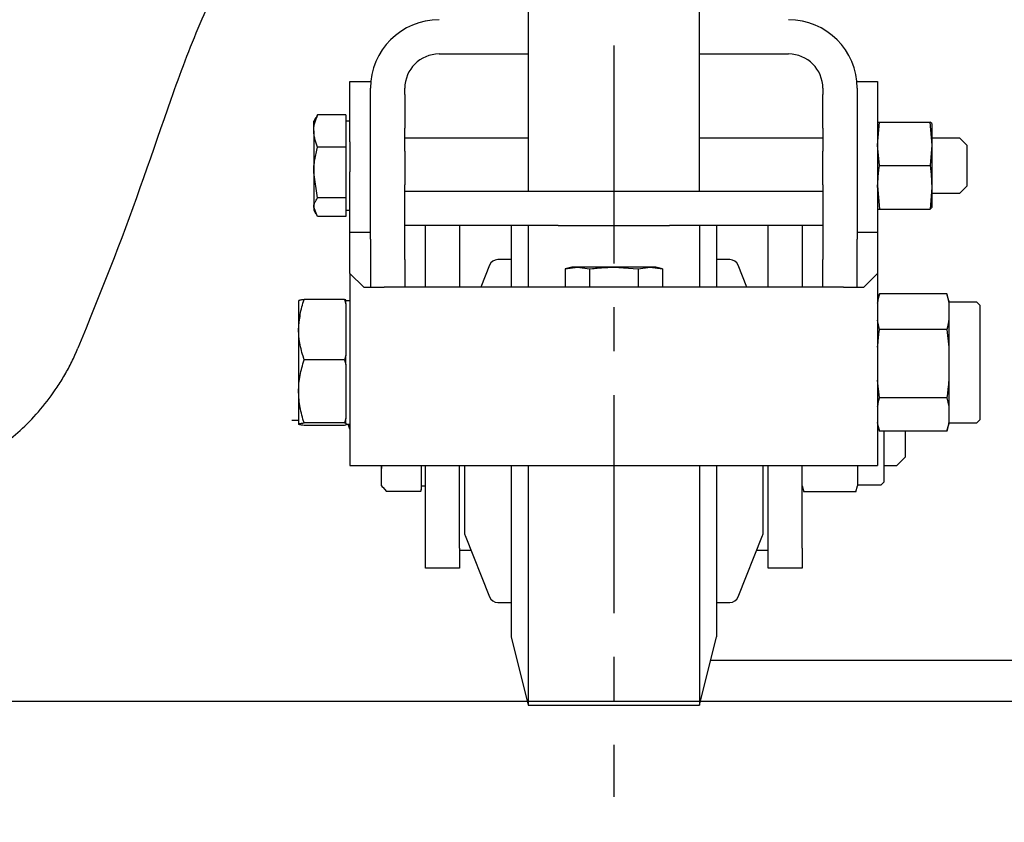
# Model space of a CAD drawing. Extents: x 151 to 5745, y -14673 to 3682.
# Drawn here: x 1125 to 1269, y 820 to 938 of the extents above; entities that cross this region are included whole.
import ezdxf

# ---------------------------------------------------------------- set-up
doc = ezdxf.new("R2010")
doc.units = 0
doc.linetypes.add('CENTER', pattern=[51, 31.8, -6.4, 6.4, -6.4])
doc.layers.get('0').update_dxf_attribs({"linetype": 'CONTINUOUS'})
doc.layers.add('LAYER005', color=7, linetype='CONTINUOUS')
doc.styles.add('ED_VECTOR', font='MONOTXT.SHX', dxfattribs={"bigfont": 'BIGFONT.SHX'})
doc.dimstyles.new('EDDIMINFO', dxfattribs={"dimtxt": 60, "dimasz": 45, "dimexe": 15, "dimexo": 15, "dimgap": 15, "dimtad": 1, "dimtxsty": 'ED_VECTOR', "dimblk1": 'EDTIP_ARROW_S', "dimblk2": 'EDTIP_ARROW_E', "dimsah": 1, "dimcen": 2.5, "dimdle": 75, "dimclrd": 5, "dimclre": 5, "dimclrt": 3, "dimazin": 3, "dimtfac": 1, "dimtmove": 0, "dimatfit": 3})

# ---------------------------------------------------------------- blocks, each defined once
blk = doc.blocks.new('BLKF359')
at = {"color": 7, "linetype": 'CONTINUOUS'}
for p, q in [((1208.597405, 901.196307), (1209.03898, 901.252453)), ((1209.03898, 901.252453), (1209.259933, 901.27868)), ((1209.259933, 901.27868), (1209.481083, 901.302701)), ((1209.481083, 901.302701), (1209.702462, 901.32417)), ((1209.702462, 901.32417), (1209.924053, 901.343268)), ((1209.924053, 901.343268), (1210.367795, 901.375206)), ((1210.367795, 901.375206), (1210.812155, 901.400242)), ((1210.812155, 901.400242), (1211.256979, 901.420102)), ((1211.256979, 901.420102), (1212.147398, 901.451191))]:
    blk.add_line(p, q, dxfattribs=at)
blk = doc.blocks.new('BLKF360')
at = {"color": 7, "linetype": 'CONTINUOUS'}
for p, q in [((1250.755339, 915.088075), (1250.774434, 915.286163)), ((1250.774434, 915.286163), (1250.795901, 915.48406)), ((1250.795901, 915.48406), (1250.819919, 915.681754)), ((1250.819919, 915.681754), (1250.846142, 915.879271)), ((1250.846142, 915.879271), (1250.902279, 916.27401)), ((1250.647409, 913.100554), (1250.678505, 913.896529)), ((1250.678505, 913.896529), (1250.698366, 914.294171)), ((1250.698366, 914.294171), (1250.723402, 914.691399)), ((1250.723402, 914.691399), (1250.755339, 915.088075))]:
    blk.add_line(p, q, dxfattribs=at)
blk = doc.blocks.new('BLKF361')
at = {"color": 7, "linetype": 'CONTINUOUS'}
for p, q in [((1258.292525, 916.27401), (1258.34867, 915.879272)), ((1258.34867, 915.879272), (1258.374897, 915.681755)), ((1258.374897, 915.681755), (1258.398918, 915.484062)), ((1258.398918, 915.484062), (1258.420387, 915.286164)), ((1258.420387, 915.286164), (1258.439484, 915.088077)), ((1258.439484, 915.088077), (1258.47142, 914.691401)), ((1258.47142, 914.691401), (1258.496454, 914.294173)), ((1258.496454, 914.294173), (1258.51631, 913.89653)), ((1258.51631, 913.89653), (1258.547394, 913.100554))]:
    blk.add_line(p, q, dxfattribs=at)
blk = doc.blocks.new('BLKF362')
at = {"color": 7, "linetype": 'CONTINUOUS'}
for p, q in [((1168.710607, 918.047908), (1168.817472, 918.50829)), ((1168.817472, 918.50829), (1168.927966, 918.968356)), ((1168.448094, 916.661702), (1168.483149, 916.893494)), ((1168.483149, 916.893494), (1168.522288, 917.12493)), ((1168.522288, 917.12493), (1168.565058, 917.356051)), ((1168.565058, 917.356051), (1168.611003, 917.586894)), ((1168.611003, 917.586894), (1168.659671, 917.8175)), ((1168.659671, 917.8175), (1168.710607, 918.047908)), ((1168.347402, 915.261394), (1168.349951, 915.496019)), ((1168.349951, 915.496019), (1168.357784, 915.730183)), ((1168.357784, 915.730183), (1168.371967, 915.963794)), ((1168.371967, 915.963794), (1168.392049, 916.196891)), ((1168.392049, 916.196891), (1168.417576, 916.429514)), ((1168.417576, 916.429514), (1168.448094, 916.661702))]:
    blk.add_line(p, q, dxfattribs=at)
blk = doc.blocks.new('BLKF363')
at = {"color": 7, "linetype": 'CONTINUOUS'}
for p, q in [((1168.382279, 921.028587), (1168.347402, 921.328133)), ((1168.420938, 920.7295), (1168.382279, 921.028587)), ((1168.442867, 920.580271), (1168.420938, 920.7295)), ((1168.467161, 920.43133), (1168.442867, 920.580271)), ((1168.494291, 920.282733), (1168.467161, 920.43133)), ((1168.524731, 920.134538), (1168.494291, 920.282733)), ((1168.558953, 919.986801), (1168.524731, 920.134538)), ((1168.597429, 919.839581), (1168.558953, 919.986801)), ((1168.640634, 919.692934), (1168.597429, 919.839581)), ((1168.689039, 919.546919), (1168.640634, 919.692934)), ((1168.743048, 919.401584), (1168.689039, 919.546919)), ((1168.801953, 919.256843), (1168.743048, 919.401584)), ((1168.927966, 918.968356), (1168.801953, 919.256843))]:
    blk.add_line(p, q, dxfattribs=at)
blk = doc.blocks.new('BLKF364')
at = {"color": 7, "linetype": 'CONTINUOUS'}
for p, q in [((1168.522288, 910.884508), (1168.565057, 910.968501)), ((1168.565057, 910.968501), (1168.611003, 911.052392)), ((1168.611003, 911.052392), (1168.65967, 911.136197)), ((1168.65967, 911.136197), (1168.710607, 911.219931)), ((1168.710607, 911.219931), (1168.817472, 911.387239)), ((1168.817472, 911.387239), (1168.927966, 911.554432)), ((1168.347402, 910.207263), (1168.349951, 910.292531)), ((1168.349951, 910.292531), (1168.357784, 910.377632)), ((1168.357784, 910.377632), (1168.371967, 910.462531)), ((1168.371967, 910.462531), (1168.392049, 910.547243)), ((1168.392049, 910.547243), (1168.417575, 910.631783)), ((1168.417575, 910.631783), (1168.448093, 910.716164)), ((1168.448093, 910.716164), (1168.483149, 910.800401)), ((1168.483149, 910.800401), (1168.522288, 910.884508))]:
    blk.add_line(p, q, dxfattribs=at)
blk = doc.blocks.new('BLKF365')
at = {"color": 7, "linetype": 'CONTINUOUS'}
for p, q in [((1168.471087, 922.370013), (1168.509546, 922.517342)), ((1168.509546, 922.517342), (1168.552348, 922.664356)), ((1168.552348, 922.664356), (1168.59895, 922.811093)), ((1168.59895, 922.811093), (1168.64881, 922.957593)), ((1168.64881, 922.957593), (1168.701384, 923.103897)), ((1168.701384, 923.103897), (1168.812503, 923.396069)), ((1168.812503, 923.396069), (1168.927966, 923.687926)), ((1168.347402, 921.328133), (1168.360492, 921.62743)), ((1168.360492, 921.62743), (1168.371292, 921.77677)), ((1168.371292, 921.77677), (1168.387196, 921.925738)), ((1168.387196, 921.925738), (1168.409369, 922.07425)), ((1168.409369, 922.07425), (1168.437513, 922.222329)), ((1168.437513, 922.222329), (1168.471087, 922.370013))]:
    blk.add_line(p, q, dxfattribs=at)
blk = doc.blocks.new('BLKF366')
at = {"color": 7, "linetype": 'CONTINUOUS'}
for p, q in [((1178.246441, 872.215552), (1178.250121, 872.327725)), ((1178.247406, 872.103191), (1178.246441, 872.215552)), ((1178.250121, 872.327725), (1178.255078, 872.383684)), ((1178.255078, 872.383684), (1178.262039, 872.439561)), ((1178.262039, 872.439561), (1178.279309, 872.551179))]:
    blk.add_line(p, q, dxfattribs=at)
blk = doc.blocks.new('BLKF367')
at = {"color": 7, "linetype": 'CONTINUOUS'}
for p, q in [((1250.700566, 896.555646), (1250.732108, 896.72399)), ((1250.732108, 896.72399), (1250.766336, 896.892206)), ((1250.766336, 896.892206), (1250.840704, 897.228355)), ((1250.840704, 897.228355), (1250.91937, 897.564298)), ((1250.647409, 896.218485), (1250.672249, 896.387149)), ((1250.672249, 896.387149), (1250.700566, 896.555646))]:
    blk.add_line(p, q, dxfattribs=at)
blk = doc.blocks.new('BLKF368')
at = {"color": 7, "linetype": 'CONTINUOUS'}
for p, q in [((1261.01741, 893.734938), (1260.992549, 893.566277)), ((1260.824081, 892.725072), (1260.745434, 892.389125)), ((1260.898439, 893.061223), (1260.824081, 892.725072)), ((1260.932668, 893.229438), (1260.898439, 893.061223)), ((1260.964217, 893.397781), (1260.932668, 893.229438)), ((1260.992549, 893.566277), (1260.964217, 893.397781))]:
    blk.add_line(p, q, dxfattribs=at)
blk = doc.blocks.new('BLKF369')
at = {"color": 7, "linetype": 'CONTINUOUS'}
for p, q in [((1250.840037, 891.739204), (1250.91937, 892.389125)), ((1250.731234, 890.763371), (1250.765365, 891.088848)), ((1250.765365, 891.088848), (1250.840037, 891.739204)), ((1250.647409, 889.785206), (1250.672283, 890.111547)), ((1250.672283, 890.111547), (1250.700016, 890.437622)), ((1250.700016, 890.437622), (1250.731234, 890.763371))]:
    blk.add_line(p, q, dxfattribs=at)
blk = doc.blocks.new('BLKF370')
at = {"color": 7, "linetype": 'CONTINUOUS'}
for p, q in [((1260.899427, 883.6763), (1260.824759, 883.025943)), ((1260.93356, 884.001777), (1260.899427, 883.6763)), ((1260.964783, 884.327526), (1260.93356, 884.001777)), ((1260.992525, 884.653599), (1260.964783, 884.327526)), ((1261.01741, 884.97994), (1260.992525, 884.653599)), ((1260.824759, 883.025943), (1260.745434, 882.376021))]:
    blk.add_line(p, q, dxfattribs=at)
blk = doc.blocks.new('BLKF371')
at = {"color": 7, "linetype": 'CONTINUOUS'}
for p, q in [((1250.840705, 882.061939), (1250.91937, 882.376021)), ((1250.647409, 881.117916), (1250.67225, 881.27556)), ((1250.67225, 881.27556), (1250.700568, 881.433059)), ((1250.700568, 881.433059), (1250.73211, 881.590424)), ((1250.73211, 881.590424), (1250.766338, 881.747677)), ((1250.766338, 881.747677), (1250.840705, 882.061939))]:
    blk.add_line(p, q, dxfattribs=at)
blk = doc.blocks.new('BLKF372')
at = {"color": 7, "linetype": 'CONTINUOUS'}
for p, q in [((1260.898439, 878.166373), (1260.824082, 877.852135)), ((1260.932669, 878.323625), (1260.898439, 878.166373)), ((1260.964217, 878.480999), (1260.932669, 878.323625)), ((1260.992549, 878.638519), (1260.964217, 878.480999)), ((1261.01741, 878.796196), (1260.992549, 878.638519)), ((1260.824082, 877.852135), (1260.745434, 877.538091))]:
    blk.add_line(p, q, dxfattribs=at)
blk = doc.blocks.new('BLKF373')
at = {"color": 7, "linetype": 'CONTINUOUS'}
for p, q in [((1166.180171, 882.751265), (1166.147409, 883.334375)), ((1166.199236, 882.460078), (1166.180171, 882.751265)), ((1166.221524, 882.169334), (1166.199236, 882.460078)), ((1166.248107, 881.87918), (1166.221524, 882.169334)), ((1166.280061, 881.589762), (1166.248107, 881.87918)), ((1166.318459, 881.30123), (1166.280061, 881.589762)), ((1166.34041, 881.157341), (1166.318459, 881.30123)), ((1166.364375, 881.013729), (1166.34041, 881.157341)), ((1166.390459, 880.870408), (1166.364375, 881.013729)), ((1166.418595, 880.727369), (1166.390459, 880.870408)), ((1166.48047, 880.442059), (1166.418595, 880.727369)), ((1166.548908, 880.15765), (1166.48047, 880.442059)), ((1166.622815, 879.873992), (1166.548908, 880.15765)), ((1166.701096, 879.590934), (1166.622815, 879.873992)), ((1166.782659, 879.308327), (1166.701096, 879.590934)), ((1166.951253, 878.743863), (1166.782659, 879.308327))]:
    blk.add_line(p, q, dxfattribs=at)
blk = doc.blocks.new('BLKF374')
at = {"color": 7, "linetype": 'CONTINUOUS'}
for p, q in [((1166.485028, 886.227037), (1166.554498, 886.511544)), ((1166.554498, 886.511544), (1166.628459, 886.795215)), ((1166.628459, 886.795215), (1166.706013, 887.078218)), ((1166.706013, 887.078218), (1166.786263, 887.360719)), ((1166.786263, 887.360719), (1166.951253, 887.924886)), ((1166.230501, 884.788568), (1166.26785, 885.078202)), ((1166.26785, 885.078202), (1166.312081, 885.367023)), ((1166.312081, 885.367023), (1166.363138, 885.654855)), ((1166.363138, 885.654855), (1166.420947, 885.941528)), ((1166.420947, 885.941528), (1166.485028, 886.227037)), ((1166.151029, 883.62546), (1166.160299, 883.916568)), ((1166.160299, 883.916568), (1166.176671, 884.207573)), ((1166.176671, 884.207573), (1166.20009, 884.498299)), ((1166.20009, 884.498299), (1166.230501, 884.788568)), ((1166.147409, 883.334375), (1166.151029, 883.62546))]:
    blk.add_line(p, q, dxfattribs=at)
blk = doc.blocks.new('BLKF375')
at = {"color": 7, "linetype": 'CONTINUOUS'}
for p, q in [((1166.154658, 892.049223), (1166.147409, 892.328537)), ((1166.164502, 891.770156), (1166.154658, 892.049223)), ((1166.179536, 891.491582), (1166.164502, 891.770156)), ((1166.18981, 891.352557), (1166.179536, 891.491582)), ((1166.202296, 891.213742), (1166.18981, 891.352557)), ((1166.216983, 891.075136), (1166.202296, 891.213742)), ((1166.233779, 890.936731), (1166.216983, 891.075136)), ((1166.27333, 890.660487), (1166.233779, 890.936731)), ((1166.320217, 890.38494), (1166.27333, 890.660487)), ((1166.373705, 890.110021), (1166.320217, 890.38494)), ((1166.433062, 889.835659), (1166.373705, 890.110021)), ((1166.497553, 889.561785), (1166.433062, 889.835659)), ((1166.566445, 889.28833), (1166.497553, 889.561785)), ((1166.639006, 889.015223), (1166.566445, 889.28833)), ((1166.7145, 888.742394), (1166.639006, 889.015223)), ((1166.792195, 888.469775), (1166.7145, 888.742394)), ((1166.951253, 887.924886), (1166.792195, 888.469775))]:
    blk.add_line(p, q, dxfattribs=at)
blk = doc.blocks.new('BLKF376')
at = {"color": 7, "linetype": 'CONTINUOUS'}
for p, q in [((1166.862603, 896.463384), (1166.951253, 896.732217)), ((1166.496867, 895.10631), (1166.55599, 895.380061)), ((1166.55599, 895.380061), (1166.622021, 895.652661)), ((1166.622021, 895.652661), (1166.695586, 895.924006)), ((1166.695586, 895.924006), (1166.776524, 896.194123)), ((1166.776524, 896.194123), (1166.862603, 896.463384)), ((1166.252026, 893.445503), (1166.28289, 893.72396)), ((1166.28289, 893.72396), (1166.316894, 894.001895)), ((1166.316894, 894.001895), (1166.354665, 894.279201)), ((1166.354665, 894.279201), (1166.396833, 894.555776)), ((1166.396833, 894.555776), (1166.444024, 894.831514)), ((1166.444024, 894.831514), (1166.496867, 895.10631)), ((1166.147409, 892.328537), (1166.197206, 892.887438)), ((1166.197206, 892.887438), (1166.252026, 893.445503))]:
    blk.add_line(p, q, dxfattribs=at)
blk = doc.blocks.new('BLKF377')
at = {"color": 7, "linetype": 'CONTINUOUS'}
for p, q in [((1166.147409, 878.557003), (1166.151029, 878.568855)), ((1166.151029, 878.568855), (1166.160299, 878.580706)), ((1166.160299, 878.580706), (1166.17667, 878.592551)), ((1166.17667, 878.592551), (1166.200088, 878.604383)), ((1166.200088, 878.604383), (1166.2305, 878.616194)), ((1166.2305, 878.616194), (1166.267848, 878.62798)), ((1166.267848, 878.62798), (1166.312078, 878.639732)), ((1166.312078, 878.639732), (1166.363135, 878.651445)), ((1166.363135, 878.651445), (1166.420944, 878.663113)), ((1166.420944, 878.663113), (1166.485025, 878.674734)), ((1166.485025, 878.674734), (1166.554495, 878.686316)), ((1166.554495, 878.686316), (1166.628457, 878.697865)), ((1166.628457, 878.697865), (1166.706012, 878.709387)), ((1166.706012, 878.709387), (1166.786262, 878.72089)), ((1166.786262, 878.72089), (1166.951253, 878.743863))]:
    blk.add_line(p, q, dxfattribs=at)
blk = doc.blocks.new('BLKF378')
at = {"color": 7, "linetype": 'CONTINUOUS'}
for p, q in [((1166.180171, 896.569107), (1166.147409, 896.545372)), ((1166.199237, 896.580959), (1166.180171, 896.569107)), ((1166.221525, 896.592794), (1166.199237, 896.580959)), ((1166.248109, 896.604604), (1166.221525, 896.592794)), ((1166.280063, 896.616384), (1166.248109, 896.604604)), ((1166.318461, 896.628129), (1166.280063, 896.616384)), ((1166.340413, 896.633985), (1166.318461, 896.628129)), ((1166.364377, 896.639831), (1166.340413, 896.633985)), ((1166.390462, 896.645664), (1166.364377, 896.639831)), ((1166.418597, 896.651486), (1166.390462, 896.645664)), ((1166.480473, 896.663099), (1166.418597, 896.651486)), ((1166.548911, 896.674675), (1166.480473, 896.663099)), ((1166.622817, 896.68622), (1166.548911, 896.674675)), ((1166.701098, 896.697741), (1166.622817, 896.68622)), ((1166.78266, 896.709243), (1166.701098, 896.697741)), ((1166.951253, 896.732217), (1166.78266, 896.709243))]:
    blk.add_line(p, q, dxfattribs=at)
blk = doc.blocks.new('BLKF379')
at = {"color": 7, "linetype": 'CONTINUOUS'}
for p, q in [((1166.180171, 878.533267), (1166.147409, 878.557003)), ((1166.199237, 878.521414), (1166.180171, 878.533267)), ((1166.221525, 878.509579), (1166.199237, 878.521414)), ((1166.248109, 878.497769), (1166.221525, 878.509579)), ((1166.280063, 878.485989), (1166.248109, 878.497769)), ((1166.318461, 878.474245), (1166.280063, 878.485989)), ((1166.340412, 878.468388), (1166.318461, 878.474245)), ((1166.364377, 878.462543), (1166.340412, 878.468388)), ((1166.390462, 878.45671), (1166.364377, 878.462543)), ((1166.418597, 878.450889), (1166.390462, 878.45671)), ((1166.480473, 878.439278), (1166.418597, 878.450889)), ((1166.54891, 878.427703), (1166.480473, 878.439278)), ((1166.622817, 878.41616), (1166.54891, 878.427703)), ((1166.701098, 878.404641), (1166.622817, 878.41616)), ((1166.78266, 878.393141), (1166.701098, 878.404641)), ((1166.951253, 878.370172), (1166.78266, 878.393141))]:
    blk.add_line(p, q, dxfattribs=at)
blk = doc.blocks.new('BLKF381')
at = {"color": 7, "linetype": 'CONTINUOUS'}
for p, q in [((1175.321727, 971.683092), (1174.78953, 971.220963)), ((1176.390304, 972.603849), (1175.321727, 971.683092)), ((1173.733501, 970.289708), (1173.211343, 969.81918)), ((1174.259842, 970.756735), (1173.733501, 970.289708)), ((1174.78953, 971.220963), (1174.259842, 970.756735)), ((1171.929736, 968.622959), (1171.678329, 968.379603)), ((1172.18292, 968.864828), (1171.929736, 968.622959)), ((1172.437778, 969.105297), (1172.18292, 968.864828)), ((1172.694204, 969.344454), (1172.437778, 969.105297)), ((1173.211343, 969.81918), (1172.694204, 969.344454)), ((1170.449783, 967.138994), (1170.209582, 966.886267)), ((1170.69176, 967.390236), (1170.449783, 967.138994)), ((1170.935559, 967.639956), (1170.69176, 967.390236)), ((1171.181225, 967.888114), (1170.935559, 967.639956)), ((1171.428805, 968.134672), (1171.181225, 967.888114)), ((1171.678329, 968.379603), (1171.428805, 968.134672)), ((1169.265621, 965.861294), (1168.803107, 965.340908)), ((1169.499176, 966.11957), (1169.265621, 965.861294)), ((1169.734324, 966.376517), (1169.499176, 966.11957)), ((1169.971111, 966.632095), (1169.734324, 966.376517)), ((1170.209582, 966.886267), (1169.971111, 966.632095)), ((1167.895184, 964.285887), (1167.449042, 963.75187)), ((1168.346417, 964.81567), (1167.895184, 964.285887)), ((1168.803107, 965.340908), (1168.346417, 964.81567)), ((1166.570669, 962.672287), (1166.138132, 962.126979)), ((1167.007627, 963.213928), (1166.570669, 962.672287)), ((1167.449042, 963.75187), (1167.007627, 963.213928)), ((1165.710008, 961.57801), (1165.286294, 961.025384)), ((1166.138132, 962.126979), (1165.710008, 961.57801)), ((1164.452072, 959.909177), (1164.041553, 959.345606)), ((1164.866984, 960.469105), (1164.452072, 959.909177)), ((1165.286294, 961.025384), (1164.866984, 960.469105)), ((1163.635423, 958.778395), (1163.233675, 958.207549)), ((1164.041553, 959.345606), (1163.635423, 958.778395)), ((1162.443255, 957.055002), (1162.054445, 956.473389)), ((1162.836302, 957.633074), (1162.443255, 957.055002)), ((1163.233675, 958.207549), (1162.836302, 957.633074)), ((1161.66978, 955.888293), (1161.289169, 955.299772)), ((1162.054445, 956.473389), (1161.66978, 955.888293)), ((1160.539745, 954.112687), (1160.170749, 953.514239)), ((1160.912521, 954.707884), (1160.539745, 954.112687)), ((1161.289169, 955.299772), (1160.912521, 954.707884)), ((1159.805443, 952.912598), (1159.443734, 952.307821)), ((1160.170749, 953.514239), (1159.805443, 952.912598)), ((1159.085539, 951.699963), (1158.730806, 951.089064)), ((1159.443734, 952.307821), (1159.085539, 951.699963)), ((1158.031592, 949.858266), (1157.68704, 949.238431)), ((1158.379502, 950.475154), (1158.031592, 949.858266)), ((1158.730806, 951.089064), (1158.379502, 950.475154)), ((1157.345811, 948.615681), (1157.007872, 947.990048)), ((1157.68704, 949.238431), (1157.345811, 948.615681)), ((1156.673186, 947.361564), (1156.341719, 946.73026)), ((1157.007872, 947.990048), (1156.673186, 947.361564)), ((1155.688301, 945.45932), (1155.36628, 944.819747)), ((1156.013435, 946.096168), (1155.688301, 945.45932)), ((1156.341719, 946.73026), (1156.013435, 946.096168)), ((1155.047338, 944.177482), (1154.73144, 943.532556)), ((1155.36628, 944.819747), (1155.047338, 944.177482)), ((1154.418552, 942.885), (1154.108638, 942.234847)), ((1154.73144, 943.532556), (1154.418552, 942.885)), ((1153.801679, 941.582119), (1153.497659, 940.926837)), ((1154.108638, 942.234847), (1153.801679, 941.582119)), ((1153.196565, 940.26902), (1152.898383, 939.608686)), ((1153.497659, 940.926837), (1153.196565, 940.26902)), ((1152.310701, 938.28055), (1152.021172, 937.612786)), ((1152.6031, 938.945857), (1152.310701, 938.28055)), ((1152.898383, 939.608686), (1152.6031, 938.945857)), ((1151.7345, 936.942584), (1151.450671, 936.269963)), ((1152.021172, 937.612786), (1151.7345, 936.942584)), ((1151.169671, 935.594943), (1150.891486, 934.917543)), ((1151.450671, 936.269963), (1151.169671, 935.594943)), ((1150.616103, 934.237783), (1150.343507, 933.555682)), ((1150.891486, 934.917543), (1150.616103, 934.237783)), ((1150.073685, 932.871259), (1149.806618, 932.184536)), ((1150.343507, 933.555682), (1150.073685, 932.871259)), ((1149.542204, 931.495557), (1149.280257, 930.804394)), ((1149.806618, 932.184536), (1149.542204, 931.495557)), ((1149.020589, 930.111116), (1148.763011, 929.415794)), ((1149.280257, 930.804394), (1149.020589, 930.111116)), ((1148.507337, 928.7185), (1148.253376, 928.019304)), ((1148.763011, 929.415794), (1148.507337, 928.7185)), ((1148.000942, 927.318276), (1147.749845, 926.615489)), ((1148.253376, 928.019304), (1148.000942, 927.318276)), ((1147.499898, 925.911011), (1147.0027, 924.497272)), ((1147.749845, 926.615489), (1147.499898, 925.911011)), ((1147.0027, 924.497272), (1146.507842, 923.077624)), ((1146.507842, 923.077624), (1146.013818, 921.652635)), ((1146.013818, 921.652635), (1145.519216, 920.222848)), ((1145.519216, 920.222848), (1145.022987, 918.788724)), ((1145.022987, 918.788724), (1144.524174, 917.3507)), ((1144.524174, 917.3507), (1144.021817, 915.909215)), ((1144.021817, 915.909215), (1143.514956, 914.464708)), ((1143.514956, 914.464708), (1143.002633, 913.017618)), ((1143.002633, 913.017618), (1142.483889, 911.568383)), ((1142.483889, 911.568383), (1141.957767, 910.11744)), ((1141.957767, 910.11744), (1141.423745, 908.665062)), ((1141.423745, 908.665062), (1140.882112, 907.211208)), ((1140.882112, 907.211208), (1140.333252, 905.755806)), ((1140.333252, 905.755806), (1139.777546, 904.29878)), ((1139.777546, 904.29878), (1139.215375, 902.840057)), ((1139.215375, 902.840057), (1138.647123, 901.379563)), ((1138.647123, 901.379563), (1138.073171, 899.917223)), ((1138.073171, 899.917223), (1137.493992, 898.453048)), ((1137.493992, 898.453048), (1136.9103, 896.987269)), ((1136.9103, 896.987269), (1136.322847, 895.520154)), ((1136.322847, 895.520154), (1135.732386, 894.05197)), ((1135.732386, 894.05197), (1135.139668, 892.582984)), ((1135.139668, 892.582984), (1133.95047, 889.643675))]:
    blk.add_line(p, q, dxfattribs=at)
blk = doc.blocks.new('BLKF382')
at = {"color": 7, "linetype": 'CONTINUOUS'}
for p, q in [((1133.730167, 889.14), (1133.95047, 889.643675)), ((1133.163968, 887.894162), (1133.280149, 888.140786)), ((1133.280149, 888.140786), (1133.507511, 888.638358)), ((1133.507511, 888.638358), (1133.730167, 889.14)), ((1132.425179, 886.45211), (1132.55301, 886.687952)), ((1132.55301, 886.687952), (1132.679051, 886.925584)), ((1132.679051, 886.925584), (1132.803235, 887.165013)), ((1132.803235, 887.165013), (1132.925493, 887.406247)), ((1132.925493, 887.406247), (1133.04576, 887.649294)), ((1133.04576, 887.649294), (1133.163968, 887.894162)), ((1131.485874, 884.850627), (1131.624356, 885.074172)), ((1131.624356, 885.074172), (1131.761518, 885.29945)), ((1131.761518, 885.29945), (1131.897294, 885.526468)), ((1131.897294, 885.526468), (1132.031614, 885.755235)), ((1132.031614, 885.755235), (1132.164414, 885.985759)), ((1132.164414, 885.985759), (1132.295624, 886.218048)), ((1132.295624, 886.218048), (1132.425179, 886.45211)), ((1130.630708, 883.54537), (1130.775908, 883.758637)), ((1130.775908, 883.758637), (1130.920071, 883.973618)), ((1130.920071, 883.973618), (1131.06318, 884.190308)), ((1131.06318, 884.190308), (1131.205219, 884.408703)), ((1131.205219, 884.408703), (1131.346139, 884.628807)), ((1131.346139, 884.628807), (1131.485874, 884.850627)), ((1129.433531, 881.901444), (1129.738545, 882.301995)), ((1129.738545, 882.301995), (1130.039826, 882.709523)), ((1130.039826, 882.709523), (1130.337253, 883.123993)), ((1130.337253, 883.123993), (1130.630708, 883.54537)), ((1128.497287, 880.742011), (1128.812782, 881.121417)), ((1128.812782, 881.121417), (1129.124904, 881.507906)), ((1129.124904, 881.507906), (1129.433531, 881.901444)), ((1127.204228, 879.295783), (1127.531886, 879.646575)), ((1127.531886, 879.646575), (1127.856705, 880.004562)), ((1127.856705, 880.004562), (1128.17855, 880.369716)), ((1128.17855, 880.369716), (1128.497287, 880.742011)), ((1125.528026, 877.650722), (1125.867874, 877.965122)), ((1125.867874, 877.965122), (1126.205552, 878.286856)), ((1126.205552, 878.286856), (1126.540926, 878.615896)), ((1126.540926, 878.615896), (1126.873863, 878.952215)), ((1126.873863, 878.952215), (1127.204228, 879.295783)), ((1123.800415, 876.189111), (1124.14942, 876.466787)), ((1124.14942, 876.466787), (1124.496757, 876.751746)), ((1124.496757, 876.751746), (1124.842355, 877.04403)), ((1124.842355, 877.04403), (1125.186143, 877.343683)), ((1125.186143, 877.343683), (1125.528026, 877.650722)), ((1122.032834, 874.908423), (1122.389123, 875.150348)), ((1122.389123, 875.150348), (1122.744096, 875.399335)), ((1122.744096, 875.399335), (1123.097683, 875.655429)), ((1123.097683, 875.655429), (1123.449813, 875.918673)), ((1123.449813, 875.918673), (1123.800415, 876.189111)), ((1119.689795, 873.50846), (1119.871445, 873.605001)), ((1119.871445, 873.605001), (1120.23413, 873.803998)), ((1120.23413, 873.803998), (1120.595932, 874.010629)), ((1120.595932, 874.010629), (1120.956778, 874.224589)), ((1120.956778, 874.224589), (1121.316591, 874.445586)), ((1121.316591, 874.445586), (1121.6753, 874.673517)), ((1121.6753, 874.673517), (1122.032834, 874.908423)), ((1116.212418, 872.099772), (1116.39618, 872.152533)), ((1116.39618, 872.152533), (1116.579895, 872.207483)), ((1116.579895, 872.207483), (1116.763559, 872.264736)), ((1116.763559, 872.264736), (1116.947171, 872.324409)), ((1116.947171, 872.324409), (1117.130728, 872.38661)), ((1117.130728, 872.38661), (1117.314223, 872.451366)), ((1117.314223, 872.451366), (1117.497648, 872.51864)), ((1117.497648, 872.51864), (1117.680991, 872.588393)), ((1117.680991, 872.588393), (1117.864245, 872.660589)), ((1117.864245, 872.660589), (1118.047401, 872.735188)), ((1118.047401, 872.735188), (1118.230447, 872.812152)), ((1118.230447, 872.812152), (1118.413376, 872.891445)), ((1118.413376, 872.891445), (1118.596178, 872.973026)), ((1118.596178, 872.973026), (1118.778843, 873.056859)), ((1118.778843, 873.056859), (1118.961362, 873.142905)), ((1118.961362, 873.142905), (1119.143727, 873.231127)), ((1119.143727, 873.231127), (1119.325926, 873.321485)), ((1119.325926, 873.321485), (1119.507952, 873.413942)), ((1119.507952, 873.413942), (1119.689795, 873.50846)), ((1112.899429, 871.393031), (1113.636162, 871.526431)), ((1113.636162, 871.526431), (1114.004478, 871.595434)), ((1114.004478, 871.595434), (1114.372735, 871.667203)), ((1114.372735, 871.667203), (1114.740911, 871.742658)), ((1114.740911, 871.742658), (1115.108988, 871.822721)), ((1115.108988, 871.822721), (1115.476944, 871.908313)), ((1115.476944, 871.908313), (1115.844761, 872.000356)), ((1115.844761, 872.000356), (1116.212418, 872.099772))]:
    blk.add_line(p, q, dxfattribs=at)
blk = doc.blocks.new('BLKF385')
at = {"color": 7, "linetype": 'CONTINUOUS'}
for p, q in [((1173.484756, 878.559595), (1173.518676, 878.442842)), ((1173.518676, 878.442842), (1173.536818, 878.388019)), ((1173.536818, 878.388019), (1173.556376, 878.33746)), ((1173.556376, 878.33746), (1173.577596, 878.2919)), ((1173.577596, 878.2919), (1173.600133, 878.250303)), ((1173.600133, 878.250303), (1173.647402, 878.173715))]:
    blk.add_line(p, q, dxfattribs=at)
blk = doc.blocks.new('EDTIP_ARROW_S')
at = {"color": 0, "linetype": 'CONTINUOUS'}
for q in [(-0.965926, 0.258819), (-1, 0), (-0.965926, -0.258819)]:
    blk.add_line((0, 0), q, dxfattribs=at)
blk = doc.blocks.new('*D420')
at = {"color": 5, "linetype": 'CONTINUOUS'}
for p, q in [((2008.628404, 1023.132354), (2056.368406, 1080.976042)), ((2008.628404, 1023.132354), (1874.956398, 861.170028)), ((1874.956398, 861.170028), (1594.955638, 521.909955)), ((1594.955638, 521.909955), (1126.879727, 521.909955))]:
    blk.add_line(p, q, dxfattribs=at)
at = {"color": 5, "linetype": 'CONTINUOUS', "xscale": 45, "yscale": 45}
for p, rotation in [((2008.628404, 1023.132354), 230.466196), ((1874.956398, 861.170028), 50.466196)]:
    blk.add_blockref('EDTIP_ARROW_S', p, dxfattribs=dict(at, rotation=rotation))
at = {"color": 3, "linetype": 'CONTINUOUS', "style": 'ED_VECTOR', "width": 0.75}
blk.add_text('駆動輪%%c210x75', height=60, dxfattribs=at).set_placement((1144.955566, 536.909973))
blk = doc.blocks.new('EDTIP_ARROW_E')
at = {"color": 0, "linetype": 'CONTINUOUS'}
for q in [(-0.965926, 0.258819), (-1, 0), (-0.965926, -0.258819)]:
    blk.add_line((0, 0), q, dxfattribs=at)
blk = doc.blocks.new('*D421')
at = {"color": 5, "linetype": 'CONTINUOUS'}
for p, q in [((1981.287063, 909.924032), (2025.339555, 970.623109)), ((1981.287063, 909.924032), (1934.297739, 845.17835)), ((1934.297739, 845.17835), (1606.004558, 392.829521)), ((1606.004558, 392.829521), (1137.708379, 392.829521))]:
    blk.add_line(p, q, dxfattribs=at)
at = {"color": 5, "linetype": 'CONTINUOUS', "xscale": 45, "yscale": 45}
for p, rotation in [((1981.287063, 909.924032), 234.029647), ((1934.297739, 845.17835), 54.029647)]:
    blk.add_blockref('EDTIP_ARROW_S', p, dxfattribs=dict(at, rotation=rotation))
at = {"color": 3, "linetype": 'CONTINUOUS', "style": 'ED_VECTOR', "width": 0.75}
blk.add_text('補助車輪%%c80x30', height=60, dxfattribs=at).set_placement((1156.004517, 407.829529))

msp = doc.modelspace()

# ---------------------------------------------------------------- linework, layer by layer
at = {"color": 7, "linetype": 'CENTER'}
msp.add_line((1212.147406, 984.807407), (1212.147406, 824.207473), dxfattribs=at)
at = {"color": 7, "linetype": 'CONTINUOUS'}
for p, q in [((1199.64741, 942.551187), (1199.64741, 912.551186)), ((1224.647401, 912.551186), (1224.647401, 942.551187)), ((1186.647399, 932.551196), (1199.64741, 932.551196)), ((1224.647401, 932.551196), (1237.647398, 932.551196)), ((1173.647402, 928.551188), (1176.647408, 928.551188)), ((1173.647402, 919.758237), (1173.647402, 928.551188)), ((1247.647403, 928.551188), (1250.647409, 928.551188)), ((1250.647409, 928.551188), (1250.647409, 919.758237)), ((1176.647408, 926.650217), (1176.647408, 927.551186)), ((1181.647404, 926.650217), (1181.647404, 927.551186)), ((1242.647408, 927.551186), (1242.647408, 926.650217)), ((1247.647403, 927.551186), (1247.647403, 926.650217)), ((1176.647408, 921.747303), (1176.647408, 926.650217)), ((1181.647404, 926.650217), (1181.647404, 921.747303)), ((1242.647408, 921.747303), (1242.647408, 926.650217)), ((1247.647403, 926.650217), (1247.647403, 921.747303)), ((1168.64614, 923.291421), (1168.347402, 922.774008)), ((1168.347402, 921.328133), (1168.347402, 922.774008)), ((1168.927966, 923.687926), (1168.734981, 923.240131)), ((1173.047407, 923.687926), (1168.927966, 923.687926)), ((1173.047407, 923.687926), (1173.047407, 921.328133)), ((1173.647402, 922.774008), (1173.047407, 922.774008)), ((1250.647409, 919.2387), (1250.938174, 922.620914)), ((1250.647409, 922.620914), (1258.292525, 922.620914)), ((1258.256629, 922.620914), (1258.547394, 919.2387)), ((1258.547394, 922.412148), (1258.292525, 922.620914)), ((1168.347402, 921.328133), (1168.347402, 915.261394)), ((1173.047407, 921.328133), (1173.047407, 918.968356)), ((1176.647408, 918.355069), (1176.647408, 921.747303)), ((1181.647404, 918.355069), (1181.647404, 921.747303)), ((1242.647408, 921.747303), (1242.647408, 918.355069)), ((1247.647403, 921.747303), (1247.647403, 918.355069)), ((1258.547394, 922.412148), (1258.547394, 919.656238)), ((1173.647402, 919.758237), (1173.647402, 915.34414)), ((1199.64741, 920.27401), (1181.647404, 920.27401)), ((1242.647408, 920.27401), (1224.647401, 920.27401)), ((1250.647409, 919.758237), (1250.647409, 915.34414)), ((1262.647419, 920.27401), (1258.547394, 920.27401)), ((1258.547394, 919.656238), (1258.547394, 913.518092)), ((1263.647406, 919.274008), (1262.647419, 920.27401)), ((1173.047407, 918.968356), (1168.927966, 918.968356)), ((1173.047407, 918.968356), (1173.047407, 915.261394)), ((1176.647408, 913.452169), (1176.647408, 918.355069)), ((1181.647404, 918.355069), (1181.647404, 913.452169)), ((1242.647408, 913.452169), (1242.647408, 918.355069)), ((1247.647403, 918.355069), (1247.647403, 913.452169)), ((1250.902279, 916.27401), (1250.647409, 919.2387)), ((1258.547394, 919.2387), (1258.292525, 916.27401)), ((1263.647406, 919.274008), (1263.647406, 913.274011)), ((1168.927966, 911.554432), (1168.347402, 915.261394)), ((1168.347402, 915.261394), (1168.347402, 910.207263)), ((1173.047407, 915.261394), (1173.047407, 911.554432)), ((1173.647402, 906.551188), (1173.647402, 915.34414)), ((1250.647409, 915.34414), (1250.647409, 906.551188)), ((1250.902279, 916.27401), (1258.292525, 916.27401)), ((1176.647408, 905.551186), (1176.647408, 913.452169)), ((1181.647404, 902.551195), (1181.647404, 913.452169)), ((1181.647404, 907.55119), (1181.647404, 912.551186)), ((1181.647404, 912.551186), (1199.53595, 912.551186)), ((1199.53595, 912.551186), (1204.008086, 912.551186)), ((1204.008086, 912.551186), (1220.286725, 912.551186)), ((1220.286725, 912.551186), (1224.758862, 912.551186)), ((1224.758862, 912.551186), (1242.647408, 912.551186)), ((1242.647408, 913.452169), (1242.647408, 902.551195)), ((1242.647408, 912.551186), (1242.647408, 907.55119)), ((1247.647403, 913.452169), (1247.647403, 905.551186)), ((1250.647409, 913.309319), (1250.938174, 909.927106)), ((1258.547394, 913.100554), (1258.292525, 909.927099)), ((1258.547394, 913.518092), (1258.547394, 910.135871)), ((1262.647419, 912.274009), (1263.647406, 913.274011)), ((1173.047407, 911.554432), (1168.927966, 911.554432)), ((1173.047407, 911.554432), (1173.047407, 910.207263)), ((1258.547394, 912.274009), (1262.647419, 912.274009)), ((1168.927966, 908.860093), (1168.347402, 910.207263)), ((1168.347402, 910.207263), (1168.347402, 909.774011)), ((1168.347402, 909.774011), (1168.64614, 909.256584)), ((1173.047407, 910.207263), (1173.047407, 908.860093)), ((1173.047407, 909.774011), (1173.647402, 909.774011)), ((1250.647409, 909.927091), (1258.292525, 909.927091)), ((1258.547394, 910.135871), (1258.292525, 909.927091)), ((1173.047407, 908.860093), (1168.927966, 908.860093)), ((1199.53595, 907.55119), (1181.647404, 907.55119)), ((1184.64741, 898.551187), (1184.64741, 907.55119)), ((1189.647405, 907.55119), (1189.647405, 898.551187)), ((1197.147398, 907.55119), (1197.147398, 903.598121)), ((1204.008086, 907.55119), (1199.53595, 907.55119)), ((1199.64741, 907.55119), (1199.64741, 898.551187)), ((1204.008086, 907.55119), (1220.286725, 907.55119)), ((1224.758862, 907.55119), (1220.286725, 907.55119)), ((1224.647401, 907.55119), (1224.647401, 898.551187)), ((1242.647408, 907.55119), (1224.758862, 907.55119)), ((1227.147399, 907.55119), (1227.147399, 903.598121)), ((1234.647407, 898.551187), (1234.647407, 907.55119)), ((1239.647402, 907.55119), (1239.647402, 898.551187)), ((1173.647402, 900.551191), (1173.647402, 906.551188)), ((1173.647402, 906.551188), (1176.647408, 906.551188)), ((1176.647408, 905.551186), (1176.647408, 898.551187)), ((1247.647403, 906.551188), (1250.647409, 906.551188)), ((1247.647403, 898.551187), (1247.647403, 905.551186)), ((1250.647409, 906.551188), (1250.647409, 900.551191)), ((1181.647404, 902.551195), (1181.647404, 898.551187)), ((1197.147398, 902.551195), (1195.227547, 902.551195)), ((1197.147398, 903.598121), (1197.147398, 898.551187)), ((1227.147399, 903.598121), (1227.147399, 898.551187)), ((1229.067265, 902.551195), (1227.147399, 902.551195)), ((1242.647408, 898.551187), (1242.647408, 902.551195)), ((1194.020523, 901.734001), (1192.747398, 898.551187)), ((1205.998628, 901.451191), (1205.047412, 901.196307)), ((1205.047412, 901.196307), (1206.822409, 901.451191)), ((1205.047412, 901.196307), (1205.047412, 898.551187)), ((1206.822409, 901.451191), (1205.998628, 901.451191)), ((1206.822409, 901.451191), (1208.597405, 901.196307)), ((1212.147398, 901.451191), (1206.822409, 901.451191)), ((1208.597405, 901.196307), (1208.597405, 898.551187)), ((1212.147398, 901.451191), (1215.697406, 901.196307)), ((1217.472403, 901.451191), (1212.147398, 901.451191)), ((1215.697406, 901.196307), (1217.472403, 901.451191)), ((1215.697406, 901.196307), (1215.697406, 898.551187)), ((1217.472403, 901.451191), (1219.247399, 901.196307)), ((1218.296184, 901.451191), (1217.472403, 901.451191)), ((1219.247399, 901.196307), (1218.296184, 901.451191)), ((1219.247399, 901.196307), (1219.247399, 898.551187)), ((1231.547399, 898.551187), (1230.274288, 901.734001)), ((1175.647406, 898.551187), (1173.647402, 900.551191)), ((1173.647402, 900.551191), (1173.647402, 872.551179)), ((1250.647409, 900.551191), (1248.647405, 898.551187)), ((1250.647409, 900.551191), (1250.647409, 872.551179)), ((1175.647406, 898.551187), (1178.647397, 898.551187)), ((1245.647399, 898.551187), (1178.647397, 898.551187)), ((1245.647399, 898.551187), (1248.647405, 898.551187)), ((1172.843559, 896.732217), (1166.951253, 896.732217)), ((1172.843559, 896.732217), (1173.047407, 896.098292)), ((1173.047407, 896.705321), (1172.843559, 896.732217)), ((1173.047407, 896.098292), (1173.047407, 896.705321)), ((1250.91937, 897.56619), (1250.647409, 896.551198)), ((1250.91937, 897.564298), (1250.896169, 897.456965)), ((1260.745434, 897.564298), (1250.91937, 897.564298)), ((1261.01741, 896.551198), (1260.745434, 897.56619)), ((1260.745434, 897.564298), (1261.01741, 896.218485)), ((1260.769217, 897.45695), (1260.745434, 897.564298)), ((1166.147409, 896.545372), (1166.147409, 892.328537)), ((1173.647402, 896.551198), (1173.047407, 896.551198)), ((1173.047407, 896.098292), (1173.047407, 892.328537)), ((1261.01741, 896.551198), (1261.01741, 896.218485)), ((1265.097408, 896.371192), (1261.01741, 896.371192)), ((1261.01741, 896.218485), (1261.01741, 895.80468)), ((1261.01741, 895.80468), (1261.01741, 894.148773)), ((1265.547393, 895.921177), (1265.097408, 896.371192)), ((1265.547393, 895.921177), (1265.547393, 879.181183)), ((1250.91937, 892.389125), (1250.647409, 893.734938)), ((1261.01741, 894.148773), (1261.01741, 893.734938)), ((1261.01741, 893.734938), (1261.01741, 889.785206)), ((1166.147409, 892.328537), (1166.147409, 883.334375)), ((1173.047407, 892.328537), (1173.047407, 888.558781)), ((1260.745434, 892.389125), (1250.91937, 892.389125)), ((1260.745434, 892.389125), (1261.01741, 889.785206)), ((1261.01741, 889.785206), (1261.01741, 888.984537)), ((1173.047407, 888.558781), (1172.843559, 887.924886)), ((1173.047407, 887.264079), (1173.047407, 888.558781)), ((1261.01741, 888.984537), (1261.01741, 885.780609)), ((1172.843559, 887.924886), (1166.951253, 887.924886)), ((1172.843559, 887.924886), (1173.047407, 887.264079)), ((1173.047407, 887.264079), (1173.047407, 883.334375)), ((1261.01741, 885.780609), (1261.01741, 884.97994)), ((1250.91937, 882.376021), (1250.647409, 884.97994)), ((1261.01741, 884.97994), (1261.01741, 881.117916)), ((1166.147409, 883.334375), (1166.147409, 878.557003)), ((1173.047407, 883.334375), (1173.047407, 879.40467)), ((1260.745434, 882.376021), (1250.91937, 882.376021)), ((1260.745434, 882.376021), (1261.01741, 881.117916)), ((1261.01741, 881.117916), (1261.01741, 880.731052)), ((1173.047407, 879.40467), (1172.843559, 878.743863)), ((1173.047407, 878.716952), (1173.047407, 879.40467)), ((1261.01741, 880.731052), (1261.01741, 879.18306)), ((1165.147407, 879.161334), (1166.147409, 879.161334)), ((1172.843559, 878.743863), (1166.951253, 878.743863)), ((1172.843559, 878.370172), (1166.951253, 878.370172)), ((1172.843559, 878.743863), (1173.047407, 878.716952)), ((1173.047407, 878.397054), (1172.843559, 878.370172)), ((1173.047407, 878.716952), (1173.047407, 878.557003)), ((1173.047407, 878.557003), (1173.047407, 878.397054)), ((1173.047407, 878.551191), (1173.647402, 878.551191)), ((1173.528014, 878.104752), (1173.366292, 878.554946)), ((1173.647402, 877.838737), (1173.528014, 878.104752)), ((1250.91937, 877.538091), (1250.647409, 878.796196)), ((1250.647409, 878.551191), (1250.91937, 877.536184)), ((1260.745434, 877.536184), (1261.01741, 878.551191)), ((1261.01741, 879.18306), (1261.01741, 878.796196)), ((1261.01741, 878.796196), (1261.01741, 878.551191)), ((1261.01741, 878.731197), (1265.097408, 878.731197)), ((1265.097408, 878.731197), (1265.547393, 879.181183)), ((1260.745434, 877.538091), (1250.91937, 877.538091)), ((1251.54741, 877.538091), (1251.54741, 870.111203)), ((1254.647402, 877.538091), (1254.647402, 873.751199)), ((1253.447412, 872.551179), (1254.647402, 873.751199)), ((1173.647402, 872.551179), (1175.647406, 872.551179)), ((1175.647406, 872.551179), (1178.647397, 872.551179)), ((1178.247406, 872.551179), (1178.247406, 872.103191)), ((1178.647397, 872.551179), (1245.647399, 872.551179)), ((1184.047399, 872.551179), (1184.047399, 872.103191)), ((1184.64741, 869.622266), (1184.64741, 872.551179)), ((1189.647405, 860.480136), (1189.647405, 872.551179)), ((1190.347402, 872.551179), (1190.347402, 862.801558)), ((1197.147398, 872.551179), (1197.147398, 847.551203)), ((1199.64741, 872.551179), (1199.64741, 837.551183)), ((1224.647401, 872.551179), (1224.647401, 837.551183)), ((1227.147399, 872.551179), (1227.147399, 847.551203)), ((1233.94741, 863.919205), (1233.94741, 872.551179)), ((1234.647407, 860.480136), (1234.647407, 872.551179)), ((1239.647402, 860.480136), (1239.647402, 872.551179)), ((1245.647399, 872.551179), (1248.647405, 872.551179)), ((1247.687398, 872.551179), (1247.687398, 869.551188)), ((1248.647405, 872.551179), (1250.647409, 872.551179)), ((1251.54741, 872.551179), (1253.447412, 872.551179)), ((1178.247406, 869.551188), (1178.247406, 872.103191)), ((1184.047399, 872.103191), (1184.047399, 869.02169)), ((1178.247406, 869.551188), (1178.367405, 869.343346)), ((1178.433745, 869.350469), (1178.961931, 868.720925)), ((1184.047399, 869.551188), (1184.64741, 869.551188)), ((1184.64741, 857.551193), (1184.64741, 869.622266)), ((1239.647402, 869.551188), (1239.884539, 868.666178)), ((1247.450276, 868.666178), (1247.687398, 869.551188)), ((1247.687398, 869.711197), (1251.147403, 869.711197)), ((1251.147403, 869.711197), (1251.54741, 870.111203)), ((1183.932869, 868.720925), (1178.961931, 868.720925)), ((1184.047399, 869.02169), (1183.932869, 868.720925)), ((1183.932869, 868.720925), (1184.047399, 868.812776)), ((1184.047399, 868.812776), (1184.047399, 869.02169)), ((1247.450276, 868.666178), (1239.884539, 868.666178)), ((1233.94741, 862.801558), (1233.94741, 863.919205)), ((1190.440385, 862.31873), (1194.020523, 853.368378)), ((1230.274288, 853.368378), (1233.854426, 862.31873)), ((1189.647405, 860.480136), (1189.647405, 857.551193)), ((1191.307409, 860.151178), (1189.647405, 860.151178)), ((1234.647407, 860.151178), (1232.987402, 860.151178)), ((1234.647407, 857.551193), (1234.647407, 860.480136)), ((1239.647402, 860.480136), (1239.647402, 857.551193)), ((1189.647405, 857.551193), (1184.64741, 857.551193)), ((1239.647402, 857.551193), (1234.647407, 857.551193)), ((1195.227547, 852.551198), (1197.147398, 852.551198)), ((1227.147399, 852.551198), (1229.067265, 852.551198)), ((1197.147398, 847.551203), (1199.64741, 837.551183)), ((1224.647401, 837.551183), (1227.147399, 847.551203)), ((1226.297402, 844.151205), (1344.647411, 844.151205)), ((1222.747408, 838.151191), (1306.147411, 838.151191)), ((1199.64741, 837.551183), (1224.647401, 837.551183))]:
    msp.add_line(p, q, dxfattribs=at)
for centre, radius, start, end in [((1186.647405, 927.551191), 10, 90, 180), ((1237.647405, 927.551191), 10, 0, 90), ((1186.647405, 927.551191), 5, 90, 180), ((1237.647405, 927.551191), 5, 0, 90), ((1195.227548, 901.251191), 1.3, 90, 158.198591), ((1229.067262, 901.251191), 1.3, 21.801409, 90), ((1191.647405, 862.801548), 1.3, 180, 201.801409), ((1232.647405, 862.801548), 1.3, 338.198591, 0), ((1195.227548, 853.851191), 1.3, 201.801409, 270), ((1229.067262, 853.851191), 1.3, 270, 338.198591)]:
    msp.add_arc(centre, radius, start, end, dxfattribs=at)
at = {"layer": 'LAYER005', "color": 7, "linetype": 'CONTINUOUS'}
msp.add_line((593.466917, 838.151191), (3250.214616, 838.151191), dxfattribs=at)

# ---------------------------------------------------------------- block references
for name in ['BLKF381', 'BLKF365', 'BLKF363', 'BLKF362', 'BLKF360', 'BLKF361', 'BLKF364', 'BLKF359', 'BLKF376', 'BLKF378', 'BLKF367', 'BLKF368', 'BLKF375', 'BLKF369', 'BLKF382', 'BLKF374', 'BLKF370', 'BLKF373', 'BLKF371', 'BLKF377', 'BLKF379', 'BLKF385', 'BLKF372', 'BLKF366']:
    msp.add_blockref(name, (0, 0))

# ---------------------------------------------------------------- dimensions: what is measured, and where the dimension line sits
for p1, p2, picture, middle in [((2008.628404, 1023.132354), (1874.956398, 861.170028), '*D420', (1594.955566, 536.909973)), ((1981.287063, 909.924032), (1934.297739, 845.17835), '*D421', (1606.004517, 407.829529))]:
    dim = msp.add_diameter_dim_2p(p1=p1, p2=p2, dimstyle='EDDIMINFO')
    dim.commit()
    dim.dimension.update_dxf_attribs({"geometry": picture, "text_midpoint": middle, "dimtype": 163})

doc.saveas('drawing.dxf')
